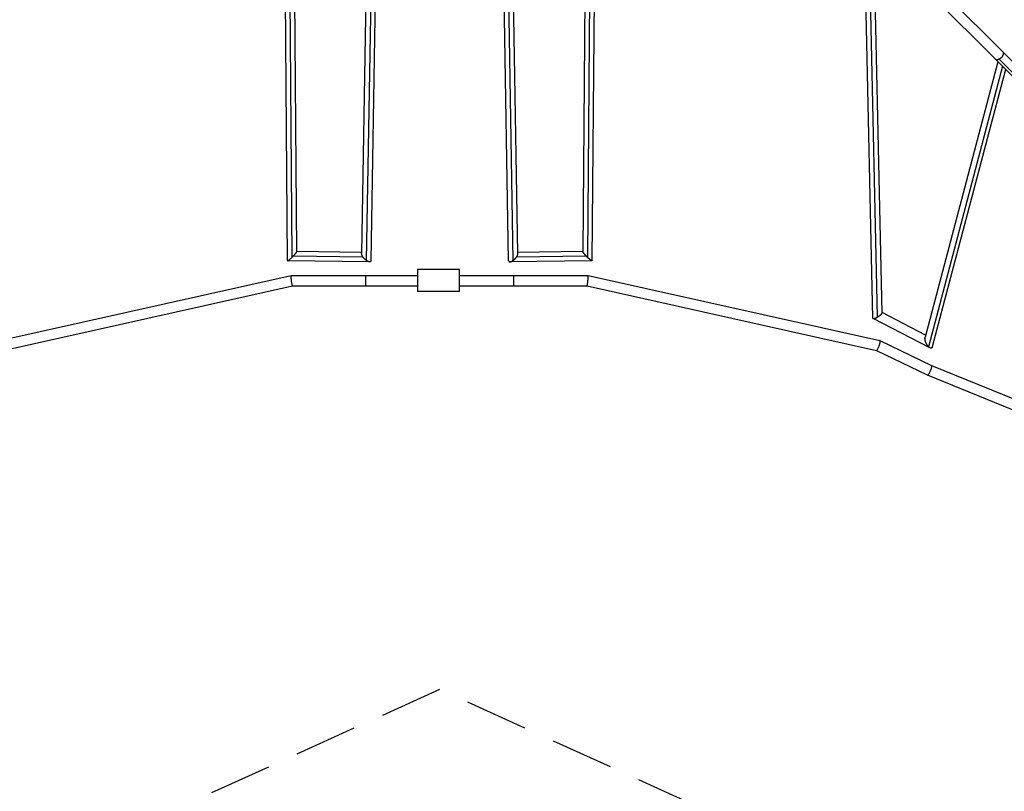
# Model space of a CAD drawing. Units: millimetres. Extents: x -4441 to 4441, y -4441 to 4441.
# Drawn here: x -852 to 1145, y -2628 to -1062 of the extents above; entities that cross this region are included whole.
import ezdxf

# ---------------------------------------------------------------- set-up
doc = ezdxf.new("R2010")
doc.units = ezdxf.units.MM
doc.header["$LTSCALE"] = 20
doc.linetypes.add('HIDDEN', pattern=[9.525, 6.35, -3.175])
doc.layers.add('2d', color=230, linetype='Continuous')
doc.layers.add('ASTM-BufferZone', color=240, linetype='HIDDEN')

msp = doc.modelspace()

# ---------------------------------------------------------------- linework, layer by layer
at = {"layer": '2d'}
for p, q in [((35, -49.9), (1127.4, -1142.2)), ((-308.8, -1551), (-314.4, -873.6)), ((-299.4, -1544), (-304.9, -872.3)), ((304.9, -872.3), (299.4, -1544)), ((314.4, -873.6), (308.8, -1551)), ((-290, -1532.8), (-295.3, -881.9)), ((295.3, -881.9), (290, -1532.8)), ((878.7, -1667.8), (863.3, -957.9)), ((888.1, -1665.5), (872.8, -959.4)), ((897.5, -1657), (882.4, -960.9)), ((-149.4, -994.7), (-158.6, -1536.9)), ((158.6, -1536.9), (149.4, -994.7)), ((-140, -1008.2), (-149.2, -1550.5)), ((-130.7, -1011.4), (-139.8, -1551.2)), ((139.8, -1551.2), (130.7, -1011.4)), ((149.2, -1550.5), (140, -1008.2)), ((1025.9, -1011.1), (1142.2, -1127.4)), ((1142.2, -1127.4), (1424, -1409.2)), ((1132.4, -1147.2), (984.7, -1706.3)), ((1141.8, -1156.6), (991.4, -1725.8)), ((1127.4, -1142.2), (1409.2, -1424)), ((1134.8, -1142.2), (1169.5, -1176.9)), ((1147.9, -1162.8), (999.1, -1726.1)), ((-158.5, -1534.4), (-290, -1532.5)), ((290, -1532.5), (158.5, -1534.4)), ((-142.3, -1553.6), (-308.6, -1551.3)), ((-155.6, -1544), (-297.3, -1541.9)), ((308.6, -1551.3), (142.3, -1553.6)), ((297.3, -1541.9), (155.6, -1544)), ((-45, -1569), (-45, -1614)), ((40, -1569), (-45, -1569)), ((40, -1614), (40, -1569)), ((-892.8, -1713.3), (-301.2, -1581)), ((-301.2, -1581), (-45, -1581)), ((-150, -1602), (-150, -1581)), ((40, -1581), (40.3, -1581)), ((40, -1596.5), (40.2, -1594)), ((40.3, -1581), (301.2, -1581)), ((150, -1602), (150, -1581)), ((301.2, -1581), (892.8, -1713.3)), ((-886, -1733.3), (-298.8, -1602)), ((-298.8, -1602), (-45, -1602)), ((40, -1614), (-45, -1614)), ((40, -1602), (298.8, -1602)), ((298.8, -1602), (886, -1733.3)), ((985.7, -1702.3), (897.5, -1656.6)), ((994.4, -1728.2), (879.1, -1668.5)), ((892.9, -1713.3), (997.6, -1764)), ((885.9, -1733.3), (989, -1783.2)), ((997.6, -1764), (1477.3, -1959.7)), ((989.1, -1783.2), (1468.6, -1978.9))]:
    msp.add_line(p, q, dxfattribs=at)
for points, weights in [([(1142.2, -1127.4), (1145.9, -1131.1), (1142.2, -1138.5), (1134.8, -1142.2)], [1, 0.666508321455, 0.666508321455, 1]), ([(1134.8, -1142.2), (1131.6, -1143.8), (1128.9, -1143.8), (1127.4, -1142.2)], [1, 0.910774994226, 0.910774994226, 1]), ([(-297.3, -1541.9), (-293.4, -1537.9), (-290, -1533.9), (-290, -1532.8)], [1, 0.721620263153, 0.573953716224, 0.557000359212]), ([(-155.6, -1544), (-157.4, -1541.4), (-158.6, -1538.8), (-158.6, -1536.9)], [1, 0.845234735232, 0.74705580781, 0.705463217734]), ([(155.6, -1544), (157.4, -1541.4), (158.6, -1538.8), (158.6, -1536.9)], [1, 0.845234735232, 0.74705580781, 0.705463217734]), ([(297.3, -1541.9), (293.4, -1537.9), (290, -1533.9), (290, -1532.8)], [1, 0.721620263153, 0.573953716224, 0.557000359212]), ([(-308.8, -1551), (-308.8, -1552.4), (-304.2, -1548.7), (-299.4, -1544)], [0.557000359212, 0.537848170435, 0.685514717365, 1]), ([(-299.4, -1544), (-298.7, -1543.3), (-298, -1542.6), (-297.3, -1541.9)], [1, 0.995902394879, 0.995902394879, 1]), ([(-149.2, -1550.5), (-151.6, -1548.7), (-153.8, -1546.4), (-155.6, -1544)], [1, 0.953987027186, 0.953987027186, 1]), ([(-139.8, -1551.2), (-139.9, -1555.2), (-144.1, -1554.3), (-149.2, -1550.5)], [0.705463217734, 0.633298874291, 0.731477801713, 1]), ([(139.8, -1551.2), (139.9, -1555.2), (144.1, -1554.3), (149.2, -1550.5)], [0.705463217734, 0.633298874291, 0.731477801713, 1]), ([(149.2, -1550.5), (151.6, -1548.7), (153.8, -1546.4), (155.6, -1544)], [1, 0.953987027186, 0.953987027186, 1]), ([(299.4, -1544), (298.7, -1543.3), (298, -1542.6), (297.3, -1541.9)], [1, 0.995902394879, 0.995902394879, 1]), ([(308.8, -1551), (308.8, -1552.4), (304.2, -1548.7), (299.4, -1544)], [0.557000359212, 0.537848170435, 0.685514717365, 1]), ([(-298.8, -1602), (-300.3, -1602), (-302.6, -1581.3), (-301.2, -1581)], [1, 0.338530903545, 0.338530903545, 1]), ([(-301.2, -1581), (-301.2, -1581), (-301.2, -1581), (-301.2, -1581)], [1, 0.99997973864, 0.99997973864, 1]), ([(40, -1591.5), (40.2, -1585.2), (40.3, -1581), (40.3, -1581)], [0.905271084742, 0.750278323355, 0.781854628441, 1]), ([(40, -1594), (40.1, -1594), (40.1, -1594), (40.2, -1594)], [0.999999971514, 0.999999961979, 0.999999971475, 1]), ([(298.8, -1602), (300.3, -1602), (302.6, -1581.3), (301.2, -1581)], [1, 0.338530903545, 0.338530903545, 1]), ([(301.2, -1581), (301.2, -1581), (301.2, -1581), (301.2, -1581)], [1, 0.99997973864, 0.99997973864, 1]), ([(888.1, -1665.5), (893.5, -1662.4), (897.5, -1658.9), (897.5, -1657)], [1, 0.776110003742, 0.738522023833, 0.887236060273]), ([(878.7, -1667.8), (878.7, -1668.1), (878.8, -1668.3), (879.1, -1668.5)], [0.887236060273, 0.917240352891, 0.9548283328, 1]), ([(879.1, -1668.5), (880.3, -1669.1), (883.8, -1668), (888.1, -1665.5)], [1, 0.868454540041, 0.868454540041, 1]), ([(886, -1733.3), (890.1, -1734.2), (896.7, -1715.2), (892.9, -1713.3)], [1, 0.349326696878, 0.349326696878, 1]), ([(892.9, -1713.3), (892.9, -1713.3), (892.9, -1713.3), (892.8, -1713.3)], [1, 0.999808131632, 0.999808131632, 1]), ([(991.4, -1725.8), (986.8, -1720.8), (983.1, -1712.1), (984.7, -1706.3)], [1, 0.665442747887, 0.541060024876, 0.626851830967]), ([(994.4, -1728.2), (993.4, -1727.7), (992.4, -1726.9), (991.4, -1725.8)], [1, 0.986370318407, 0.986370318407, 1]), ([(999.1, -1726.1), (998.3, -1728.8), (996.5, -1729.3), (994.4, -1728.2)], [0.626851830967, 0.677624008259, 0.802006731269, 1]), ([(989.1, -1783.2), (993.7, -1785.1), (1002.1, -1766.2), (997.6, -1764)], [1, 0.338465164767, 0.338465164767, 1]), ([(989, -1783.2), (989.1, -1783.2), (989.1, -1783.2), (989.1, -1783.2)], [1, 0.999980247937, 0.999980247937, 1])]:
    msp.add_rational_spline(points, weights, degree=3, dxfattribs=at)
at = {"layer": 'ASTM-BufferZone', "flags": 128}
msp.add_lwpolyline([(-2303.7, 3467.8), (0, 2421.6), (2303.5, 3467.5, -0.634038), (3467.5, 2303.5), (2421.5, 0.1), (3467.5, -2303.5, -0.634032), (2303.5, -3467.5), (-0.2, -2421.5), (-2303.7, -3467.7, -0.634099), (-3467.8, -2303.7), (-2421.6, -0.1), (-3467.8, 2303.7, -0.634078), (-2303.7, 3467.8)], format="xyb", close=True, dxfattribs=at)

doc.saveas('drawing.dxf')
